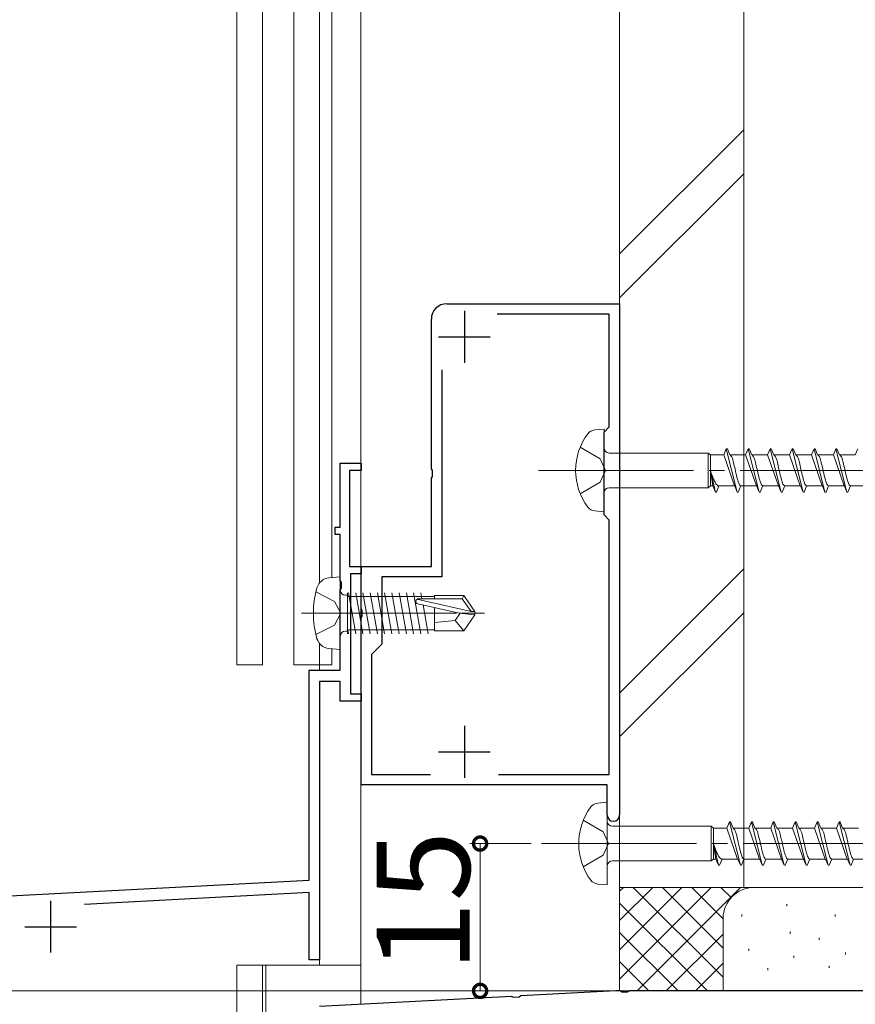
# Model space of a CAD drawing. Extents: x 0 to 1386, y 0 to 2245.
# Drawn here: x 322 to 403, y 1511 to 1606 of the extents above; entities that cross this region are included whole.
import ezdxf

# ---------------------------------------------------------------- set-up
doc = ezdxf.new("R2010")
doc.units = 0
doc.linetypes.add('YCENTER_1', pattern=[13, 10, -1, 1, -1])
doc.linetypes.add('YHIDDEN_1', pattern=[4, 3, -1])
for name, color, linetype, lineweight in [('YKK_11', 7, 'CONTINUOUS', 30), ('YKK_12', 2, 'CONTINUOUS', 13), ('YKK_13', 4, 'CONTINUOUS', 13), ('YKK_D', 6, 'CONTINUOUS', 13), ('YSS_K', 3, 'CONTINUOUS', 13)]:
    doc.layers.add(name, color=color, linetype=linetype, lineweight=lineweight)
doc.styles.get("Standard").update_dxf_attribs({"font": 'txt', "bigfont": 'BIGFONT'})

msp = doc.modelspace()

# ---------------------------------------------------------------- linework, layer by layer
at = {"layer": 'YKK_11', "color": 0, "linetype": 'ByBlock', "lineweight": -2, "ltscale": 0.5}
for p, q in [((363.6, 1578.841), (380.3, 1578.841)), ((380.3, 1578.841), (380.3, 1529.441)), ((379.3, 1577.841), (368.473, 1577.841)), ((379.3, 1566.938), (379.3, 1577.841)), ((362.1, 1562.896), (362.1, 1577.341)), ((363.1, 1572.468), (363.1, 1552.438)), ((378.8, 1566.438), (379.3, 1566.938)), ((378.8, 1558.438), (378.8, 1566.438)), ((353.3, 1557.238), (353.3, 1563.438)), ((353.3, 1563.438), (355.3, 1563.438)), ((355.3, 1563.438), (355.3, 1562.738)), ((355.3, 1562.738), (354.2, 1562.738)), ((354.2, 1562.738), (354.2, 1553.438)), ((362.22, 1562.713), (362.1, 1562.896)), ((362.22, 1562.163), (362.22, 1562.713)), ((362.1, 1561.98), (362.22, 1562.163)), ((362.1, 1553.438), (362.1, 1561.98)), ((379.3, 1557.938), (378.8, 1558.438)), ((379.3, 1533.341), (379.3, 1557.938)), ((352.8, 1556.538), (352.8, 1557.238)), ((352.8, 1557.238), (353.3, 1557.238)), ((353.3, 1556.538), (352.8, 1556.538)), ((353.3, 1552.096), (353.3, 1556.538)), ((354.2, 1553.438), (355.3, 1553.438)), ((355.3, 1549.396), (355.3, 1553.438)), ((355.3, 1553.438), (362.1, 1553.438)), ((355.3, 1553.438), (355.3, 1552.738)), ((353.42, 1551.913), (353.3, 1552.096)), ((353.42, 1551.363), (353.42, 1551.913)), ((355.3, 1552.738), (354.3, 1552.738)), ((354.3, 1552.738), (354.3, 1541.138)), ((363.1, 1552.438), (357.3, 1552.438)), ((357.3, 1552.438), (357.3, 1545.938)), ((353.3, 1551.18), (353.42, 1551.363)), ((353.3, 1543.438), (353.3, 1551.18)), ((355.42, 1549.213), (355.3, 1549.396)), ((355.42, 1548.663), (355.42, 1549.213)), ((355.3, 1548.48), (355.42, 1548.663)), ((355.3, 1532.341), (355.3, 1548.48)), ((357.3, 1545.938), (356.3, 1544.938)), ((356.3, 1544.938), (356.3, 1533.341)), ((350.3, 1523.138), (350.3, 1543.438)), ((350.3, 1543.438), (353.3, 1543.438)), ((353.3, 1542.338), (351.3, 1542.338)), ((351.3, 1542.338), (351.3, 1515.438)), ((353.3, 1540.438), (353.3, 1542.338)), ((354.3, 1541.138), (355.3, 1541.138)), ((355.3, 1541.138), (355.3, 1540.438)), ((355.3, 1540.438), (353.3, 1540.438)), ((356.3, 1533.341), (362.014, 1533.341)), ((368.586, 1533.341), (379.3, 1533.341)), ((368.586, 1533.341), (379.3, 1533.341)), ((379.1, 1532.341), (355.3, 1532.341)), ((379.1, 1529.441), (379.1, 1532.341)), ((280.943, 1519.503), (350.3, 1523.138)), ((350.3, 1521.936), (328.58, 1520.798)), ((350.3, 1515.438), (350.3, 1521.936)), ((351.3, 1515.438), (350.3, 1515.438)), ((369.841, 1511.91), (351.299, 1510.938)), ((370.03, 1511.799), (369.841, 1511.91)), ((370.756, 1511.958), (370.58, 1511.828)), ((379.92, 1512.438), (370.756, 1511.958)), ((380.34, 1512.438), (379.92, 1512.438)), ((380.524, 1512.318), (380.34, 1512.438)), ((381.074, 1512.318), (380.524, 1512.318)), ((381.257, 1512.438), (381.074, 1512.318)), ((407.299, 1512.438), (381.257, 1512.438)), ((370.58, 1511.828), (370.03, 1511.799))]:
    msp.add_line(p, q, dxfattribs=at)
at = {"layer": 'YKK_11', "color": 2, "ltscale": 0.5}
for p, q in [((365.3, 1578.141), (365.3, 1573.141)), ((362.8, 1575.641), (367.8, 1575.641)), ((365.3, 1538.041), (365.3, 1533.041)), ((362.8, 1535.541), (367.8, 1535.541)), ((325.3, 1521.138), (325.3, 1516.138)), ((322.8, 1518.638), (327.8, 1518.638))]:
    msp.add_line(p, q, dxfattribs=at)
at = {"layer": 'YKK_11', "color": 0, "linetype": 'ByBlock', "lineweight": -2, "ltscale": 0.5}
for centre, radius, start, end in [((363.6, 1577.341), 1.5, 89.99991, 179.9999), ((379.7, 1529.441), 0.6, 180.00002, 359.99712)]:
    msp.add_arc(centre, radius, start, end, dxfattribs=at)
at = {"layer": 'YKK_12', "linetype": 'Continuous', "ltscale": 0.5}
for p, q in [((343.294, 1543.936), (343.294, 1819.737)), ((345.794, 1543.936), (345.794, 1819.737)), ((348.794, 1543.936), (348.794, 1819.737)), ((351.294, 1792.438), (351.294, 1551.876)), ((355.294, 1792.438), (355.294, 1511.147)), ((351.294, 1546), (351.294, 1543.438)), ((345.794, 1543.936), (343.294, 1543.936)), ((351.294, 1543.936), (348.794, 1543.936)), ((351.3, 1515.938), (351.299, 1514.936)), ((343.294, 1514.936), (343.294, 1117.332)), ((343.294, 1514.936), (345.794, 1514.936)), ((345.794, 1514.936), (345.794, 1487.44)), ((348.794, 1514.936), (351.294, 1514.936))]:
    msp.add_line(p, q, dxfattribs=at)
at = {"layer": 'YKK_13'}
for p, q in [((351.294, 1792.438), (351.294, 1551.876)), ((352.494, 1552.368), (352.494, 1792.438)), ((351.294, 1546.001), (351.294, 1543.936)), ((352.494, 1543.936), (352.494, 1545.509)), ((351.294, 1543.936), (352.494, 1543.936))]:
    msp.add_line(p, q, dxfattribs=at)
at = {"layer": 'YKK_13', "linetype": 'Continuous', "ltscale": 1.5}
for p, q in [((378.8, 1566.736), (377.9, 1566.654)), ((378.8, 1566.736), (378.8, 1558.736)), ((379.3, 1564.411), (388.849, 1564.411)), ((388.849, 1564.411), (389.073, 1564.236)), ((388.849, 1564.411), (388.849, 1561.061)), ((389.073, 1561.236), (389.073, 1564.236)), ((390.364, 1564.236), (389.073, 1564.236)), ((390.364, 1564.236), (390.613, 1564.836)), ((390.364, 1564.236), (391.405, 1561.236)), ((390.613, 1564.836), (390.713, 1564.836)), ((390.613, 1564.836), (391.673, 1560.636)), ((390.713, 1564.836), (390.961, 1564.236)), ((390.961, 1564.236), (390.991, 1564.23)), ((392.484, 1564.236), (390.961, 1564.236)), ((392.484, 1564.236), (392.733, 1564.836)), ((392.484, 1564.236), (392.514, 1564.23)), ((392.484, 1564.236), (393.525, 1561.236)), ((392.733, 1564.836), (392.833, 1564.836)), ((392.733, 1564.836), (393.793, 1560.636)), ((392.833, 1564.836), (393.081, 1564.236)), ((393.081, 1564.236), (393.111, 1564.23)), ((394.604, 1564.236), (393.081, 1564.236)), ((394.604, 1564.236), (394.853, 1564.836)), ((394.604, 1564.236), (394.634, 1564.23)), ((394.604, 1564.236), (395.645, 1561.236)), ((394.853, 1564.836), (394.953, 1564.836)), ((394.853, 1564.836), (395.913, 1560.636)), ((394.953, 1564.836), (395.201, 1564.236)), ((396.724, 1564.236), (395.201, 1564.236)), ((395.201, 1564.236), (395.231, 1564.23)), ((396.724, 1564.236), (396.973, 1564.836)), ((396.724, 1564.236), (397.765, 1561.236)), ((396.973, 1564.836), (397.073, 1564.836)), ((396.973, 1564.836), (398.033, 1560.636)), ((397.073, 1564.836), (397.321, 1564.236)), ((398.844, 1564.236), (397.321, 1564.236)), ((397.321, 1564.236), (397.351, 1564.23)), ((398.844, 1564.236), (399.093, 1564.836)), ((398.844, 1564.236), (399.885, 1561.236)), ((399.093, 1564.836), (399.193, 1564.836)), ((399.093, 1564.836), (400.153, 1560.636)), ((399.193, 1564.836), (399.441, 1564.236)), ((399.441, 1564.236), (399.471, 1564.23)), ((400.964, 1564.236), (399.441, 1564.236)), ((400.964, 1564.236), (401.213, 1564.836)), ((400.964, 1564.236), (402.005, 1561.236)), ((401.213, 1564.836), (401.313, 1564.836)), ((401.213, 1564.836), (402.273, 1560.636)), ((401.313, 1564.836), (401.561, 1564.236)), ((401.561, 1564.236), (401.591, 1564.23)), ((403.084, 1564.236), (401.561, 1564.236)), ((403.084, 1564.236), (403.333, 1564.836)), ((401.915, 1563.486), (401.944, 1563.37)), ((389.073, 1562.736), (389.304, 1561.236)), ((389.073, 1562.736), (389.553, 1560.636)), ((379.3, 1561.061), (388.849, 1561.061)), ((388.849, 1561.061), (389.073, 1561.236)), ((389.304, 1561.236), (389.073, 1561.236)), ((389.304, 1561.236), (389.553, 1560.636)), ((389.553, 1560.636), (389.653, 1560.636)), ((389.653, 1560.636), (389.901, 1561.236)), ((391.424, 1561.236), (389.901, 1561.236)), ((391.395, 1561.241), (391.424, 1561.236)), ((391.424, 1561.236), (391.673, 1560.636)), ((391.673, 1560.636), (391.773, 1560.636)), ((391.773, 1560.636), (392.021, 1561.236)), ((393.544, 1561.236), (392.021, 1561.236)), ((393.485, 1561.259), (393.515, 1561.241)), ((393.515, 1561.241), (393.544, 1561.236)), ((393.544, 1561.236), (393.793, 1560.636)), ((393.793, 1560.636), (393.893, 1560.636)), ((393.893, 1560.636), (394.141, 1561.236)), ((395.664, 1561.236), (394.141, 1561.236)), ((395.605, 1561.259), (395.635, 1561.241)), ((395.635, 1561.241), (395.664, 1561.236)), ((395.664, 1561.236), (395.913, 1560.636)), ((395.913, 1560.636), (396.013, 1560.636)), ((396.013, 1560.636), (396.261, 1561.236)), ((397.784, 1561.236), (396.261, 1561.236)), ((397.725, 1561.259), (397.755, 1561.241)), ((397.755, 1561.241), (397.784, 1561.236)), ((397.784, 1561.236), (398.033, 1560.636)), ((398.033, 1560.636), (398.133, 1560.636)), ((398.133, 1560.636), (398.381, 1561.236)), ((399.904, 1561.236), (398.381, 1561.236)), ((399.845, 1561.259), (399.875, 1561.241)), ((399.875, 1561.241), (399.904, 1561.236)), ((399.904, 1561.236), (400.153, 1560.636)), ((400.153, 1560.636), (400.253, 1560.636)), ((400.253, 1560.636), (400.501, 1561.236)), ((402.024, 1561.236), (400.501, 1561.236)), ((401.965, 1561.259), (401.995, 1561.241)), ((401.995, 1561.241), (402.024, 1561.236)), ((402.024, 1561.236), (402.273, 1560.636)), ((402.273, 1560.636), (402.373, 1560.636)), ((402.373, 1560.636), (402.621, 1561.236)), ((404.144, 1561.236), (402.621, 1561.236)), ((378.8, 1558.736), (377.9, 1558.818)), ((353.3, 1552.438), (352.18, 1552.34)), ((353.3, 1552.438), (353.3, 1545.438)), ((350.936, 1550.988), (352.752, 1550.083)), ((354, 1550.917), (354, 1546.959)), ((354.787, 1546.959), (354.087, 1550.917)), ((355.487, 1546.959), (354.787, 1550.917)), ((356.187, 1546.959), (355.487, 1550.917)), ((356.887, 1546.959), (356.187, 1550.917)), ((357.587, 1546.959), (356.887, 1550.917)), ((358.287, 1546.959), (357.587, 1550.917)), ((358.987, 1546.959), (358.287, 1550.917)), ((359.687, 1546.959), (358.987, 1550.917)), ((360.387, 1546.959), (359.687, 1550.917)), ((361.087, 1546.959), (360.387, 1550.917)), ((361.19, 1550.338), (361.087, 1550.917)), ((352.752, 1550.083), (353.36, 1548.938)), ((353.8, 1550.668), (354, 1550.668)), ((362.4, 1550.538), (354, 1550.538)), ((360.69, 1550.281), (365.938, 1549.088)), ((360.848, 1550.338), (365.095, 1550.338)), ((362.4, 1550.638), (365.254, 1550.638)), ((362.4, 1550.638), (362.4, 1550.338)), ((365.254, 1550.638), (365.095, 1550.338)), ((365.095, 1550.338), (365.938, 1549.088)), ((365.254, 1550.638), (366.3, 1549.088)), ((360.793, 1549.848), (364.794, 1548.938)), ((361.787, 1546.959), (361.297, 1549.733)), ((362.4, 1549.482), (362.4, 1547.238)), ((365.938, 1549.088), (366.3, 1549.088)), ((366.3, 1549.088), (366.3, 1548.788)), ((366.3, 1548.788), (366.3, 1549.088)), ((352.752, 1547.793), (353.36, 1548.938)), ((364.4, 1548.238), (362.4, 1548.038)), ((364.901, 1548.938), (364.4, 1548.238)), ((364.4, 1548.238), (365.254, 1547.238)), ((364.794, 1548.938), (366.3, 1548.788)), ((364.794, 1548.938), (366.3, 1548.938)), ((365.254, 1547.238), (366.3, 1548.788)), ((350.936, 1546.888), (352.752, 1547.793)), ((353.8, 1547.208), (354, 1547.208)), ((354.087, 1546.959), (354, 1547.453)), ((362.4, 1547.338), (354.02, 1547.338)), ((362.4, 1547.238), (365.254, 1547.238)), ((353.3, 1545.438), (352.18, 1545.536)), ((379.1, 1530.674), (378.2, 1530.592)), ((379.1, 1530.674), (379.1, 1522.674)), ((379.6, 1528.349), (389.149, 1528.349)), ((389.149, 1528.349), (389.373, 1528.174)), ((389.149, 1528.349), (389.149, 1524.999)), ((389.373, 1525.174), (389.373, 1528.174)), ((390.664, 1528.174), (389.373, 1528.174)), ((390.664, 1528.174), (390.913, 1528.774)), ((390.664, 1528.174), (391.705, 1525.174)), ((390.913, 1528.774), (391.013, 1528.774)), ((390.913, 1528.774), (391.973, 1524.574)), ((391.013, 1528.774), (391.261, 1528.174)), ((391.261, 1528.174), (391.291, 1528.168)), ((392.784, 1528.174), (391.261, 1528.174)), ((392.784, 1528.174), (393.033, 1528.774)), ((392.784, 1528.174), (392.814, 1528.168)), ((392.784, 1528.174), (393.825, 1525.174)), ((393.033, 1528.774), (393.133, 1528.774)), ((393.033, 1528.774), (394.093, 1524.574)), ((393.133, 1528.774), (393.381, 1528.174)), ((393.381, 1528.174), (393.411, 1528.168)), ((394.904, 1528.174), (393.381, 1528.174)), ((394.904, 1528.174), (395.153, 1528.774)), ((394.904, 1528.174), (394.934, 1528.168)), ((394.904, 1528.174), (395.945, 1525.174)), ((395.153, 1528.774), (395.253, 1528.774)), ((395.153, 1528.774), (396.213, 1524.574)), ((395.253, 1528.774), (395.501, 1528.174)), ((397.024, 1528.174), (395.501, 1528.174)), ((395.501, 1528.174), (395.531, 1528.168)), ((397.024, 1528.174), (397.273, 1528.774)), ((397.024, 1528.174), (398.065, 1525.174)), ((397.273, 1528.774), (397.373, 1528.774)), ((397.273, 1528.774), (398.333, 1524.574)), ((397.373, 1528.774), (397.621, 1528.174)), ((399.144, 1528.174), (397.621, 1528.174)), ((397.621, 1528.174), (397.651, 1528.168)), ((399.144, 1528.174), (399.393, 1528.774)), ((399.144, 1528.174), (400.185, 1525.174)), ((399.393, 1528.774), (399.493, 1528.774)), ((399.393, 1528.774), (400.453, 1524.574)), ((399.493, 1528.774), (399.741, 1528.174)), ((399.741, 1528.174), (399.771, 1528.168)), ((401.264, 1528.174), (399.741, 1528.174)), ((401.264, 1528.174), (401.513, 1528.774)), ((401.264, 1528.174), (402.305, 1525.174)), ((401.513, 1528.774), (401.613, 1528.774)), ((401.513, 1528.774), (402.573, 1524.574)), ((401.613, 1528.774), (401.861, 1528.174)), ((401.861, 1528.174), (401.891, 1528.168)), ((403.384, 1528.174), (401.861, 1528.174)), ((402.215, 1527.424), (402.244, 1527.308)), ((389.373, 1526.674), (389.604, 1525.174)), ((389.373, 1526.674), (389.853, 1524.574)), ((379.6, 1524.999), (389.149, 1524.999)), ((389.149, 1524.999), (389.373, 1525.174)), ((389.604, 1525.174), (389.373, 1525.174)), ((389.604, 1525.174), (389.853, 1524.574)), ((389.853, 1524.574), (389.953, 1524.574)), ((389.953, 1524.574), (390.201, 1525.174)), ((391.724, 1525.174), (390.201, 1525.174)), ((391.695, 1525.179), (391.724, 1525.174)), ((391.724, 1525.174), (391.973, 1524.574)), ((391.973, 1524.574), (392.073, 1524.574)), ((392.073, 1524.574), (392.321, 1525.174)), ((393.844, 1525.174), (392.321, 1525.174)), ((393.785, 1525.197), (393.815, 1525.179)), ((393.815, 1525.179), (393.844, 1525.174)), ((393.844, 1525.174), (394.093, 1524.574)), ((394.093, 1524.574), (394.193, 1524.574)), ((394.193, 1524.574), (394.441, 1525.174)), ((395.964, 1525.174), (394.441, 1525.174)), ((395.905, 1525.197), (395.935, 1525.179)), ((395.935, 1525.179), (395.964, 1525.174)), ((395.964, 1525.174), (396.213, 1524.574)), ((396.213, 1524.574), (396.313, 1524.574)), ((396.313, 1524.574), (396.561, 1525.174)), ((398.084, 1525.174), (396.561, 1525.174)), ((398.025, 1525.197), (398.055, 1525.179)), ((398.055, 1525.179), (398.084, 1525.174)), ((398.084, 1525.174), (398.333, 1524.574)), ((398.333, 1524.574), (398.433, 1524.574)), ((398.433, 1524.574), (398.681, 1525.174)), ((400.204, 1525.174), (398.681, 1525.174)), ((400.145, 1525.197), (400.175, 1525.179)), ((400.175, 1525.179), (400.204, 1525.174)), ((400.204, 1525.174), (400.453, 1524.574)), ((400.453, 1524.574), (400.553, 1524.574)), ((400.553, 1524.574), (400.801, 1525.174)), ((402.324, 1525.174), (400.801, 1525.174)), ((402.265, 1525.197), (402.295, 1525.179)), ((402.295, 1525.179), (402.324, 1525.174)), ((402.324, 1525.174), (402.573, 1524.574)), ((402.573, 1524.574), (402.673, 1524.574)), ((402.673, 1524.574), (402.921, 1525.174)), ((404.444, 1525.174), (402.921, 1525.174)), ((379.1, 1522.674), (378.2, 1522.756)), ((345.794, 1514.936), (355.294, 1514.936)), ((346.094, 1514.936), (346.094, 1487.44)), ((355.294, 1514.936), (355.294, 1511.147))]:
    msp.add_line(p, q, dxfattribs=at)
at = {"layer": 'YKK_13', "linetype": 'YHIDDEN_1', "ltscale": 1.5}
for p, q in [((376.488, 1564.986), (378.425, 1563.861)), ((378.425, 1563.861), (378.925, 1562.736)), ((378.925, 1562.736), (378.425, 1561.611)), ((378.425, 1561.611), (376.488, 1560.486)), ((376.788, 1528.924), (378.725, 1527.799)), ((378.725, 1527.799), (379.225, 1526.674)), ((379.225, 1526.674), (378.725, 1525.549)), ((378.725, 1525.549), (376.788, 1524.424))]:
    msp.add_line(p, q, dxfattribs=at)
at = {"layer": 'YKK_13', "linetype": 'YCENTER_1', "ltscale": 1.5}
for p, q in [((372.443, 1562.736), (456.51, 1562.736)), ((349.546, 1548.938), (367.226, 1548.938)), ((372.743, 1526.674), (456.81, 1526.674))]:
    msp.add_line(p, q, dxfattribs=at)
at = {"layer": 'YKK_13', "linetype": 'Continuous', "ltscale": 1.5}
for centre, radius, start, end in [((382.05, 1562.736), 6, 143.72463, 216.27537), ((378.072, 1565.508), 1.159, 98.52836, 137.84107), ((379.3, 1564.911), 0.5, 180, 270), ((379.3, 1560.561), 0.5, 90, 180), ((378.072, 1559.963), 1.159, 222.15893, 261.47164), ((352.294, 1551.045), 1.3, 95, 164.11915), ((359.7, 1548.938), 9, 164.11915, 195.88085), ((353.8, 1551.168), 0.5, 180, 270), ((360.848, 1550.09), 0.248, 90, 257.19096), ((353.8, 1546.708), 0.5, 90, 180), ((352.294, 1546.831), 1.3, 195.88085, 265), ((382.35, 1526.674), 6, 143.72463, 216.27537), ((378.372, 1529.446), 1.159, 98.52836, 137.84107), ((379.6, 1528.849), 0.5, 180, 270), ((379.6, 1524.499), 0.5, 90, 180), ((378.372, 1523.901), 1.159, 222.15893, 261.47164)]:
    msp.add_arc(centre, radius, start, end, dxfattribs=at)
for points in [[(390.981, 1564.236), (391.138, 1564.035), (391.315, 1563.486), (391.462, 1562.867), (391.638, 1562.102), (391.815, 1561.507), (391.903, 1561.326), (392.021, 1561.236)], [(393.101, 1564.236), (393.258, 1564.035), (393.435, 1563.486), (393.582, 1562.867), (393.758, 1562.102), (393.935, 1561.507), (394.023, 1561.326), (394.141, 1561.236)], [(395.221, 1564.236), (395.378, 1564.035), (395.555, 1563.486), (395.702, 1562.867), (395.878, 1562.102), (396.055, 1561.507), (396.143, 1561.326), (396.261, 1561.236)], [(397.341, 1564.236), (397.498, 1564.035), (397.675, 1563.486), (397.822, 1562.867), (397.998, 1562.102), (398.175, 1561.507), (398.263, 1561.326), (398.381, 1561.236)], [(399.461, 1564.236), (399.618, 1564.035), (399.795, 1563.486), (399.942, 1562.867), (400.118, 1562.102), (400.295, 1561.507), (400.383, 1561.326), (400.501, 1561.236)], [(401.581, 1564.236), (401.738, 1564.035), (401.915, 1563.486), (402.062, 1562.867), (402.238, 1562.102), (402.415, 1561.507), (402.503, 1561.326), (402.621, 1561.236)], [(389.073, 1562.736), (389.165, 1562.475), (389.349, 1561.986), (389.533, 1561.587), (389.717, 1561.326), (389.809, 1561.259), (389.901, 1561.236)], [(391.281, 1528.174), (391.438, 1527.973), (391.615, 1527.424), (391.762, 1526.804), (391.938, 1526.04), (392.115, 1525.445), (392.203, 1525.264), (392.321, 1525.174)], [(393.401, 1528.174), (393.558, 1527.973), (393.735, 1527.424), (393.882, 1526.804), (394.058, 1526.04), (394.235, 1525.445), (394.323, 1525.264), (394.441, 1525.174)], [(395.521, 1528.174), (395.678, 1527.973), (395.855, 1527.424), (396.002, 1526.804), (396.178, 1526.04), (396.355, 1525.445), (396.443, 1525.264), (396.561, 1525.174)], [(397.641, 1528.174), (397.798, 1527.973), (397.975, 1527.424), (398.122, 1526.804), (398.298, 1526.04), (398.475, 1525.445), (398.563, 1525.264), (398.681, 1525.174)], [(399.761, 1528.174), (399.918, 1527.973), (400.095, 1527.424), (400.242, 1526.804), (400.418, 1526.04), (400.595, 1525.445), (400.683, 1525.264), (400.801, 1525.174)], [(401.881, 1528.174), (402.038, 1527.973), (402.215, 1527.424), (402.362, 1526.804), (402.538, 1526.04), (402.715, 1525.445), (402.803, 1525.264), (402.921, 1525.174)], [(389.373, 1526.674), (389.465, 1526.413), (389.649, 1525.924), (389.833, 1525.525), (390.017, 1525.264), (390.109, 1525.197), (390.201, 1525.174)]]:
    msp.add_spline(points, degree=3, dxfattribs=at)
at = {"layer": 'YKK_D', "ltscale": 1.5}
for p, q in [((371.743, 1526.674), (365.812, 1526.674)), ((366.812, 1526.674), (366.812, 1512.438))]:
    msp.add_line(p, q, dxfattribs=at)
at = {"layer": 'YKK_D'}
msp.add_line((409.299, 1512.438), (99, 1512.438), dxfattribs=at)
at = {"layer": 'YKK_D', "ltscale": 1.2}
msp.add_line((380.412, 1512.438), (121.298, 1512.438), dxfattribs=at)
at = {"layer": 'YKK_D', "linetype": 'ByBlock', "const_width": 1.275}
for points in [[(366.812, 1526.514, 1), (366.812, 1526.833, 1)], [(366.812, 1512.597, 1), (366.812, 1512.279, 1)]]:
    msp.add_lwpolyline(points, format="xyb", close=True, dxfattribs=at)
at = {"layer": 'YSS_K', "color": 0, "linetype": 'Continuous', "ltscale": 1.5}
for p, q in [((380.3, 1932.438), (380.3, 1522.438)), ((392.3, 1932.438), (392.3, 1522.438)), ((392.3, 1522.438), (380.3, 1522.438))]:
    msp.add_line(p, q, dxfattribs=at)
at = {"layer": 'YSS_K', "linetype": 'Continuous', "ltscale": 1.5}
for p, q in [((380.3, 1583.649), (392.3, 1595.649)), ((380.3, 1579.407), (392.3, 1591.407)), ((392.3, 1553.223), (380.3, 1541.223)), ((380.3, 1536.98), (392.3, 1548.98)), ((380.3, 1522.438), (380.3, 1512.438)), ((393.3, 1522.438), (380.3, 1522.438)), ((380.3, 1513.58), (389.158, 1522.438)), ((380.3, 1516.409), (386.329, 1522.438)), ((380.3, 1519.237), (383.501, 1522.438)), ((380.3, 1522.066), (380.673, 1522.438)), ((381.614, 1522.438), (390.3, 1513.752)), ((381.986, 1512.438), (391.986, 1522.438)), ((384.442, 1522.438), (390.3, 1516.58)), ((387.271, 1522.438), (390.3, 1519.409)), ((390.099, 1522.438), (391.081, 1521.457)), ((392.927, 1522.438), (392.948, 1522.417)), ((407.8, 1522.438), (393.3, 1522.438)), ((380.3, 1520.923), (388.785, 1512.438)), ((396.467, 1520.635), (396.467, 1520.834)), ((392.128, 1519.633), (392.128, 1519.833)), ((401.141, 1519.633), (401.141, 1519.833)), ((390.3, 1519.438), (390.3, 1512.438)), ((380.3, 1518.095), (385.957, 1512.438)), ((384.815, 1512.438), (390.3, 1517.923)), ((396.801, 1517.964), (396.801, 1518.164)), ((399.594, 1517.361), (399.594, 1517.561)), ((392.795, 1516.295), (392.795, 1516.495)), ((397.135, 1515.627), (397.135, 1515.827)), ((402.142, 1515.961), (402.142, 1516.161)), ((380.3, 1515.267), (383.128, 1512.438)), ((387.643, 1512.438), (390.318, 1515.113)), ((400.555, 1514.654), (400.555, 1514.854)), ((394.626, 1514.439), (394.626, 1514.639))]:
    msp.add_line(p, q, dxfattribs=at)
msp.add_arc((393.3, 1519.438), 3, 90, 180, dxfattribs=at)

# ---------------------------------------------------------------- texts
at = {"layer": 'YKK_D'}
msp.add_text('15', height=9, rotation=90, dxfattribs=at).set_placement((365.812, 1514.276))

doc.saveas('drawing.dxf')
